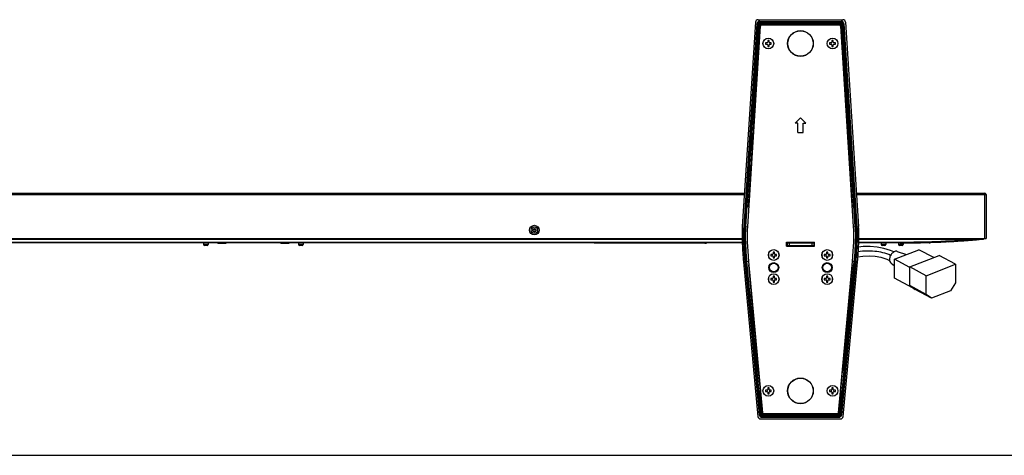
# Model space of a CAD drawing. Units: millimetres. Extents: x -15 to 3000, y 0 to 1500.
# Drawn here: x 761 to 1496, y 0 to 325 of the extents above; entities that cross this region are included whole.
import ezdxf

# ---------------------------------------------------------------- set-up
doc = ezdxf.new("R2010")
doc.units = ezdxf.units.MM
doc.header["$LTSCALE"] = 165
for name, color, linetype in [('3850TAZ105B_DXF_CONTINUOUS_LINE', 7, 'CONTINUOUS'), ('49MS75A_DV_140821_DXF_FORMAT', 7, 'CONTINUOUS'), ('49MS75A_METADXF_CONTINUOUS_LINE', 7, 'CONTINUOUS'), ('AC_INLET_CABDXF_CONTINUOUS_LINE', 7, 'CONTINUOUS'), ('FAB30006102_DXF_CONTINUOUS_LINE', 7, 'CONTINUOUS'), ('FAB30009405_DXF_CONTINUOUS_LINE', 7, 'CONTINUOUS'), ('MBH63682101_DXF_CONTINUOUS_LINE', 7, 'CONTINUOUS'), ('MCK658048__DXF_CONTINUOUS_LINE', 7, 'CONTINUOUS'), ('MCK68348301_DXF_CONTINUOUS_LINE', 7, 'CONTINUOUS'), ('MEZ652990_28DXF_CONTINUOUS_LINE', 7, 'CONTINUOUS'), ('MGJ626022__DXF_CONTINUOUS_LINE', 7, 'CONTINUOUS'), ('MGJ626023__DXF_CONTINUOUS_LINE', 7, 'CONTINUOUS'), ('PD_49_CS_CPCDXF_CONTINUOUS_LINE', 7, 'CONTINUOUS'), ('PD_49_E86_35DXF_CONTINUOUS_LINE', 7, 'CONTINUOUS'), ('RUBBER_FOOT_DXF_CONTINUOUS_LINE', 7, 'CONTINUOUS')]:
    doc.layers.add(name, color=color, linetype=linetype)

msp = doc.modelspace()

# ---------------------------------------------------------------- linework, layer by layer
at = {"layer": '3850TAZ105B_DXF_CONTINUOUS_LINE', "color": 7, "linetype": 'Continuous'}
for p, q in [((1193.88, 158.56), (1193.88, 158.66)), ((1273.88, 158.56), (1193.88, 158.56)), ((1195.38, 158.56), (1195.38, 158.66)), ((1272.38, 158.56), (1272.38, 158.66)), ((1273.88, 158.56), (1273.88, 158.66))]:
    msp.add_line(p, q, dxfattribs=at)
at = {"layer": '49MS75A_DV_140821_DXF_FORMAT', "color": 7, "linetype": 'Continuous'}
msp.add_line((0, 0), (3000, 0), dxfattribs=at)
at = {"layer": '49MS75A_METADXF_CONTINUOUS_LINE', "color": 7, "linetype": 'Continuous'}
msp.add_circle((1145.19, 168.26), 1.3, dxfattribs=at)
at = {"layer": 'AC_INLET_CABDXF_CONTINUOUS_LINE', "color": 7, "linetype": 'Continuous'}
for p, q in [((1414.27, 146.49), (1432.53, 153.61)), ((1416.32, 152.36), (1423.29, 150.01)), ((1425.79, 140.76), (1447.62, 149.27)), ((1443.58, 147.69), (1432.53, 153.61)), ((1459.83, 142.74), (1447.62, 149.27)), ((1411.63, 143.6), (1414.27, 141.56)), ((1425.79, 140.32), (1414.27, 146.49)), ((1414.27, 132.26), (1414.27, 146.49)), ((1438, 134.22), (1425.79, 140.76)), ((1425.79, 126.79), (1425.79, 140.76)), ((1438, 134.22), (1459.83, 142.74)), ((1459.83, 142.74), (1459.83, 128.77)), ((1438, 120.26), (1438, 134.22)), ((1427.58, 125.13), (1414.27, 132.26)), ((1438, 120.26), (1425.79, 126.79)), ((1425.79, 126.79), (1429.6, 123.83)), ((1427.58, 125.13), (1427.58, 125.4)), ((1427.81, 125.22), (1427.58, 125.13)), ((1459.83, 128.77), (1456.02, 122.84)), ((1441.8, 117.29), (1429.6, 123.83)), ((1441.8, 117.29), (1438, 120.26)), ((1456.02, 122.84), (1441.8, 117.29))]:
    msp.add_line(p, q, dxfattribs=at)
for points in [[(1413.7, 151.93), (1411.3, 153.04), (1406.36, 154.64), (1401.29, 155.64), (1396.15, 156.06), (1390.94, 155.95), (1387.37, 155.54)], [(1386.88, 148.42), (1390.65, 148.91), (1395.18, 149.08), (1399.66, 148.79), (1404.09, 147.99), (1408.47, 146.63), (1410.56, 145.68)]]:
    msp.add_lwpolyline(points, dxfattribs=at)
for points, knots in [([(1411.3, 149.33), (1409.41, 150.15), (1405.51, 151.48), (1397.42, 152.9), (1391.21, 152.65), (1387.16, 152.06)], [0, 0, 0, 0, 0.251999, 0.500828, 1, 1, 1, 1]), ([(1416.32, 152.36), (1416.03, 152.46), (1415.37, 152.54), (1414.35, 152.32), (1413.35, 151.78), (1412.08, 150.69), (1410.91, 148.87), (1410.51, 147.16), (1410.51, 146.32)], [0, 0, 0, 0, 0.098327, 0.206038, 0.325639, 0.456135, 0.733398, 1, 1, 1, 1]), ([(1410.51, 146.32), (1410.51, 145.78), (1410.66, 144.76), (1411.26, 143.89), (1411.63, 143.6)], [0, 0, 0, 0, 0.537248, 1, 1, 1, 1])]:
    msp.add_open_spline(points, degree=3, knots=knots, dxfattribs=at)
at = {"layer": 'FAB30006102_DXF_CONTINUOUS_LINE', "color": 7, "linetype": 'Continuous'}
for p, q in [((1322.98, 150.16), (1321.78, 150.16)), ((1321.78, 150.16), (1321.78, 149.16)), ((1321.78, 149.16), (1322.98, 149.16)), ((1324.48, 151.86), (1323.48, 151.86)), ((1323.48, 151.86), (1323.48, 150.66)), ((1323.48, 148.66), (1323.48, 147.46)), ((1323.48, 147.46), (1324.48, 147.46)), ((1324.48, 150.66), (1324.48, 151.86)), ((1324.48, 147.46), (1324.48, 148.66)), ((1326.18, 150.16), (1324.98, 150.16)), ((1324.98, 149.16), (1326.18, 149.16)), ((1326.18, 149.16), (1326.18, 150.16)), ((1362.98, 150.16), (1361.78, 150.16)), ((1361.78, 150.16), (1361.78, 149.16)), ((1361.78, 149.16), (1362.98, 149.16)), ((1364.48, 151.86), (1363.48, 151.86)), ((1363.48, 151.86), (1363.48, 150.66)), ((1363.48, 148.66), (1363.48, 147.46)), ((1363.48, 147.46), (1364.48, 147.46)), ((1364.48, 150.66), (1364.48, 151.86)), ((1364.48, 147.46), (1364.48, 148.66)), ((1366.18, 150.16), (1364.98, 150.16)), ((1364.98, 149.16), (1366.18, 149.16)), ((1366.18, 149.16), (1366.18, 150.16)), ((1324.48, 133.86), (1323.48, 133.86)), ((1323.48, 133.86), (1323.48, 132.66)), ((1324.48, 132.66), (1324.48, 133.86)), ((1364.48, 133.86), (1363.48, 133.86)), ((1363.48, 133.86), (1363.48, 132.66)), ((1364.48, 132.66), (1364.48, 133.86)), ((1322.98, 132.16), (1321.78, 132.16)), ((1321.78, 132.16), (1321.78, 131.16)), ((1321.78, 131.16), (1322.98, 131.16)), ((1323.48, 130.66), (1323.48, 129.46)), ((1323.48, 129.46), (1324.48, 129.46)), ((1324.48, 129.46), (1324.48, 130.66)), ((1326.18, 132.16), (1324.98, 132.16)), ((1324.98, 131.16), (1326.18, 131.16)), ((1326.18, 131.16), (1326.18, 132.16)), ((1362.98, 132.16), (1361.78, 132.16)), ((1361.78, 132.16), (1361.78, 131.16)), ((1361.78, 131.16), (1362.98, 131.16)), ((1363.48, 130.66), (1363.48, 129.46)), ((1363.48, 129.46), (1364.48, 129.46)), ((1364.48, 129.46), (1364.48, 130.66)), ((1366.18, 132.16), (1364.98, 132.16)), ((1364.98, 131.16), (1366.18, 131.16)), ((1366.18, 131.16), (1366.18, 132.16))]:
    msp.add_line(p, q, dxfattribs=at)
for centre in [(1323.98, 149.66), (1363.98, 149.66), (1323.98, 131.66), (1363.98, 131.66)]:
    msp.add_circle(centre, 4, dxfattribs=at)
for centre, start, end in [((1322.98, 150.66), 270, 360), ((1322.98, 148.66), 0, 90), ((1324.98, 150.66), 180, 270), ((1324.98, 148.66), 90, 180), ((1362.98, 150.66), 270, 360), ((1362.98, 148.66), 0, 90), ((1364.98, 150.66), 180, 270), ((1364.98, 148.66), 90, 180), ((1322.98, 132.66), 270, 360), ((1324.98, 132.66), 180, 270), ((1362.98, 132.66), 270, 360), ((1364.98, 132.66), 180, 270), ((1322.98, 130.66), 0, 90), ((1324.98, 130.66), 90, 180), ((1362.98, 130.66), 0, 90), ((1364.98, 130.66), 90, 180)]:
    msp.add_arc(centre, 0.5, start, end, dxfattribs=at)
at = {"layer": 'FAB30009405_DXF_CONTINUOUS_LINE', "color": 7, "linetype": 'Continuous'}
for p, q in [((1320.48, 309.89), (1319.48, 309.89)), ((1319.48, 309.89), (1319.48, 308.69)), ((1320.48, 308.69), (1320.48, 309.89)), ((1368.48, 309.89), (1367.48, 309.89)), ((1367.48, 309.89), (1367.48, 308.69)), ((1368.48, 308.69), (1368.48, 309.89)), ((1318.98, 308.19), (1317.78, 308.19)), ((1317.78, 308.19), (1317.78, 307.19)), ((1317.78, 307.19), (1318.98, 307.19)), ((1319.48, 306.69), (1319.48, 305.49)), ((1319.48, 305.49), (1320.48, 305.49)), ((1320.48, 305.49), (1320.48, 306.69)), ((1322.18, 308.19), (1320.98, 308.19)), ((1320.98, 307.19), (1322.18, 307.19)), ((1322.18, 307.19), (1322.18, 308.19)), ((1366.98, 308.19), (1365.78, 308.19)), ((1365.78, 308.19), (1365.78, 307.19)), ((1365.78, 307.19), (1366.98, 307.19)), ((1367.48, 306.69), (1367.48, 305.49)), ((1367.48, 305.49), (1368.48, 305.49)), ((1368.48, 305.49), (1368.48, 306.69)), ((1370.18, 308.19), (1368.98, 308.19)), ((1368.98, 307.19), (1370.18, 307.19)), ((1370.18, 307.19), (1370.18, 308.19)), ((1318.98, 48.64), (1317.78, 48.64)), ((1317.78, 48.64), (1317.78, 47.64)), ((1317.78, 47.64), (1318.98, 47.64)), ((1320.48, 50.34), (1319.48, 50.34)), ((1319.48, 50.34), (1319.48, 49.14)), ((1319.48, 47.14), (1319.48, 45.94)), ((1319.48, 45.94), (1320.48, 45.94)), ((1320.48, 49.14), (1320.48, 50.34)), ((1320.48, 45.94), (1320.48, 47.14)), ((1322.18, 48.64), (1320.98, 48.64)), ((1320.98, 47.64), (1322.18, 47.64)), ((1322.18, 47.64), (1322.18, 48.64)), ((1366.98, 48.64), (1365.78, 48.64)), ((1365.78, 48.64), (1365.78, 47.64)), ((1365.78, 47.64), (1366.98, 47.64)), ((1368.48, 50.34), (1367.48, 50.34)), ((1367.48, 50.34), (1367.48, 49.14)), ((1367.48, 47.14), (1367.48, 45.94)), ((1367.48, 45.94), (1368.48, 45.94)), ((1368.48, 49.14), (1368.48, 50.34)), ((1368.48, 45.94), (1368.48, 47.14)), ((1370.18, 48.64), (1368.98, 48.64)), ((1368.98, 47.64), (1370.18, 47.64)), ((1370.18, 47.64), (1370.18, 48.64))]:
    msp.add_line(p, q, dxfattribs=at)
for centre in [(1319.98, 307.69), (1367.98, 307.69), (1319.98, 48.14), (1367.98, 48.14)]:
    msp.add_circle(centre, 4, dxfattribs=at)
for centre, start, end in [((1318.98, 308.69), 270, 360), ((1318.98, 306.69), 0, 90), ((1320.98, 308.69), 180, 270), ((1320.98, 306.69), 90, 180), ((1366.98, 308.69), 270, 360), ((1366.98, 306.69), 0, 90), ((1368.98, 308.69), 180, 270), ((1368.98, 306.69), 90, 180), ((1318.98, 49.14), 270, 360), ((1318.98, 47.14), 0, 90), ((1320.98, 49.14), 180, 270), ((1320.98, 47.14), 90, 180), ((1366.98, 49.14), 270, 360), ((1366.98, 47.14), 0, 90), ((1368.98, 49.14), 180, 270), ((1368.98, 47.14), 90, 180)]:
    msp.add_arc(centre, 0.5, start, end, dxfattribs=at)
at = {"layer": 'MBH63682101_DXF_CONTINUOUS_LINE', "color": 7, "linetype": 'Continuous'}
for p, q in [((568.26, 195.96), (1302.13, 195.96)), ((568.33, 194.76), (1302.06, 194.76)), ((1385.84, 195.96), (1481.48, 195.96)), ((1385.91, 194.76), (1482.68, 194.76)), ((1481.48, 195.96), (1481.48, 161.96)), ((1482.68, 194.76), (1482.68, 161.96)), ((570.01, 161.96), (1300.36, 161.96)), ((1387.59, 161.96), (1482.68, 161.96))]:
    msp.add_line(p, q, dxfattribs=at)
for radius in [3.6, 2.4]:
    msp.add_circle((1145.19, 168.26), radius, dxfattribs=at)
msp.add_arc((1481.48, 194.76), 1.2, 0, 90, dxfattribs=at)
at = {"layer": 'MCK658048__DXF_CONTINUOUS_LINE', "color": 7, "linetype": 'Continuous'}
for p, q in [((1312.32, 325.49), (1375.65, 325.49)), ((1313.14, 324.13), (1313.74, 323.49)), ((1313.55, 324.19), (1374.42, 324.19)), ((1313.55, 324.19), (1313.56, 324.17)), ((1313.56, 324.17), (1374.41, 324.17)), ((1374.83, 324.13), (1374.23, 323.49)), ((1374.42, 324.19), (1374.41, 324.17)), ((1310.33, 323.62), (1300.53, 171.02)), ((1301.83, 170.94), (1311.55, 322.31)), ((1311.57, 322.3), (1301.84, 170.94)), ((1302.53, 170.89), (1312.24, 322.08)), ((1303.19, 170.85), (1312.89, 321.89)), ((1311.55, 322.31), (1311.57, 322.3)), ((1311.64, 322.72), (1312.24, 322.08)), ((1312.89, 321.89), (1313.57, 321.17)), ((1313.74, 323.49), (1374.23, 323.49)), ((1313.88, 322.83), (1374.09, 322.83)), ((1313.88, 322.83), (1314.57, 322.1)), ((1313.9, 320.75), (1313.93, 321.17)), ((1313.93, 321.17), (1314.08, 321.15)), ((1314.57, 322.1), (1315.63, 322.02)), ((1315.63, 322.02), (1372.34, 322.02)), ((1315.63, 322.02), (1315.63, 321.84)), ((1315.63, 321.84), (1372.34, 321.84)), ((1315.63, 321.84), (1315.89, 321.68)), ((1372.08, 321.68), (1372.34, 321.84)), ((1372.34, 322.02), (1373.4, 322.1)), ((1374.09, 322.83), (1373.4, 322.1)), ((1373.89, 321.15), (1374.04, 321.17)), ((1374.04, 321.17), (1374.07, 320.75)), ((1375.08, 321.89), (1374.4, 321.17)), ((1384.78, 170.85), (1375.08, 321.89)), ((1376.33, 322.72), (1375.73, 322.08)), ((1385.44, 170.89), (1375.73, 322.08)), ((1376.42, 322.31), (1376.4, 322.3)), ((1386.13, 170.94), (1376.4, 322.3)), ((1376.42, 322.31), (1386.14, 170.94)), ((1377.63, 323.62), (1387.44, 171.02)), ((1311.42, 292.7), (1311.35, 291.7)), ((1311.35, 291.7), (1312.09, 291.7)), ((1312.15, 292.7), (1311.42, 292.7)), ((1376.55, 292.7), (1375.82, 292.7)), ((1376.62, 291.7), (1375.88, 291.7)), ((1376.62, 291.7), (1376.55, 292.7)), ((1308.52, 238.7), (1309.93, 261.7)), ((1309.49, 262.7), (1309.42, 261.7)), ((1309.42, 261.7), (1310.16, 261.7)), ((1310.22, 262.7), (1309.49, 262.7)), ((1377.75, 262.7), (1378.48, 262.7)), ((1378.54, 261.7), (1377.81, 261.7)), ((1378.04, 261.7), (1379.45, 238.7)), ((1378.54, 261.7), (1378.48, 262.7)), ((1307.05, 214.7), (1308.46, 237.7)), ((1307.95, 238.7), (1307.88, 237.7)), ((1307.88, 237.7), (1308.62, 237.7)), ((1308.68, 238.7), (1307.95, 238.7)), ((1379.29, 238.7), (1380.02, 238.7)), ((1380.09, 237.7), (1379.35, 237.7)), ((1379.51, 237.7), (1380.92, 214.7)), ((1380.09, 237.7), (1380.02, 238.7)), ((1305.26, 185.5), (1306.99, 213.66)), ((1306.41, 214.7), (1306.34, 213.7)), ((1306.34, 213.7), (1307.07, 213.7)), ((1307.14, 214.7), (1306.41, 214.7)), ((1380.83, 214.7), (1381.56, 214.7)), ((1380.89, 213.7), (1381.63, 213.7)), ((1380.98, 213.66), (1382.71, 185.5)), ((1381.63, 213.7), (1381.56, 214.7)), ((1302.53, 170.89), (1301.83, 170.94)), ((1303.19, 170.85), (1304.32, 170.78)), ((1383.65, 170.78), (1384.78, 170.85)), ((1386.14, 170.94), (1385.44, 170.89)), ((1333.48, 158.86), (1354.48, 158.86)), ((1333.48, 156.46), (1354.48, 156.46)), ((1334.58, 156.36), (1335.78, 156.36)), ((1334.58, 156.16), (1334.58, 156.36)), ((1335.78, 156.36), (1335.78, 156.16)), ((1344.38, 156.36), (1343.58, 156.36)), ((1343.58, 156.16), (1343.58, 156.36)), ((1344.38, 156.36), (1344.38, 156.16)), ((1352.18, 156.36), (1353.38, 156.36)), ((1352.18, 156.36), (1352.18, 156.16)), ((1353.38, 156.36), (1353.38, 156.16)), ((1301.38, 144.68), (1312.15, 28.95)), ((1302.67, 144.8), (1303.37, 144.87)), ((1313.33, 30.26), (1302.67, 144.8)), ((1302.68, 144.8), (1313.34, 30.27)), ((1314.02, 30.42), (1303.37, 144.87)), ((1304.02, 144.93), (1305.15, 145.03)), ((1314.66, 30.71), (1304.02, 144.93)), ((1307.36, 120.19), (1305.4, 142.25)), ((1383.94, 144.93), (1373.31, 30.71)), ((1373.95, 30.42), (1384.6, 144.87)), ((1374.62, 30.27), (1385.28, 144.8)), ((1385.3, 144.8), (1374.64, 30.26)), ((1375.82, 28.95), (1386.59, 144.68)), ((1382.56, 142.25), (1380.61, 120.19)), ((1382.82, 145.03), (1383.94, 144.93)), ((1384.6, 144.87), (1385.3, 144.8)), ((1307.46, 120.14), (1306.74, 120.14)), ((1306.74, 120.14), (1306.83, 119.14)), ((1306.83, 119.14), (1307.56, 119.14)), ((1307.36, 120.14), (1307.36, 120.19)), ((1309.75, 93.18), (1307.45, 119.14)), ((1380.52, 119.14), (1378.22, 93.18)), ((1381.14, 119.14), (1380.41, 119.14)), ((1381.23, 120.14), (1380.51, 120.14)), ((1380.61, 120.19), (1380.6, 120.14)), ((1381.14, 119.14), (1381.23, 120.14)), ((1309.25, 93.14), (1309.98, 93.14)), ((1309.25, 93.14), (1309.34, 92.14)), ((1309.34, 92.14), (1310.07, 92.14)), ((1312.33, 64.13), (1309.85, 92.14)), ((1378.12, 92.14), (1375.64, 64.13)), ((1378.63, 92.14), (1377.9, 92.14)), ((1378.72, 93.14), (1377.99, 93.14)), ((1378.63, 92.14), (1378.72, 93.14)), ((1312.42, 63.13), (1312.33, 64.13)), ((1312.44, 62.81), (1312.42, 63.13)), ((1312.68, 64.14), (1312.44, 64.14)), ((1312.44, 62.81), (1312.44, 64.14)), ((1312.44, 63.14), (1312.77, 63.14)), ((1312.45, 63.14), (1312.48, 62.82)), ((1312.48, 62.82), (1313.75, 48.54)), ((1374.22, 48.54), (1375.49, 62.82)), ((1375.2, 63.14), (1375.53, 63.14)), ((1375.29, 64.14), (1375.53, 64.14)), ((1375.49, 62.82), (1375.52, 63.14)), ((1375.53, 62.81), (1375.53, 64.14)), ((1375.55, 63.13), (1375.53, 62.81)), ((1375.64, 64.13), (1375.55, 63.13)), ((1314.13, 48.54), (1313.58, 48.54)), ((1313.58, 48.54), (1313.65, 47.74)), ((1313.65, 47.74), (1314.2, 47.74)), ((1315.12, 32.57), (1313.78, 47.74)), ((1374.19, 47.74), (1372.85, 32.57)), ((1374.32, 47.74), (1373.77, 47.74)), ((1373.84, 48.54), (1374.39, 48.54)), ((1374.32, 47.74), (1374.39, 48.54)), ((1313.33, 30.26), (1313.34, 30.27)), ((1313.43, 29.87), (1314.02, 30.42)), ((1314.66, 30.71), (1315.23, 31.34)), ((1315.23, 31.34), (1315.12, 32.57)), ((1315.65, 29.81), (1316.22, 30.44)), ((1372.32, 29.81), (1315.65, 29.81)), ((1316.21, 31.07), (1316.21, 30.44)), ((1371.75, 30.44), (1316.22, 30.44)), ((1372.32, 29.81), (1371.75, 30.44)), ((1371.76, 30.44), (1371.76, 31.07)), ((1372.85, 32.57), (1372.74, 31.34)), ((1373.31, 30.71), (1372.74, 31.34)), ((1373.95, 30.42), (1374.54, 29.87)), ((1374.64, 30.26), (1374.62, 30.27)), ((1314.13, 27.15), (1373.84, 27.15)), ((1315.01, 28.49), (1315.61, 29.05)), ((1315.32, 28.45), (1315.34, 28.46)), ((1315.32, 28.45), (1372.65, 28.45)), ((1315.34, 28.46), (1372.63, 28.46)), ((1315.61, 29.05), (1372.36, 29.05)), ((1372.36, 29.05), (1372.96, 28.49)), ((1372.65, 28.45), (1372.63, 28.46))]:
    msp.add_line(p, q, dxfattribs=at)
for centre, radius, start, end in [((1313.58, 322.15), 2.02, 102.50973, 163.81431), ((1374.39, 322.15), 2.02, 16.18569, 77.49027), ((1314.57, 321.09), 1.01, 90.48225, 175.84178), ((1374.02, 315.16), 6.89, 102.73936, 104.11129), ((1373.39, 321.09), 1.01, 4.15822, 89.51774), ((1315.35, 30.48), 2.02, 197.53145, 260.31634), ((1316.23, 31.44), 1.01, 185.78314, 269.53489), ((1371.74, 31.44), 1.01, 270.46511, 354.21686), ((1372.62, 30.48), 2.02, 279.68366, 342.46855)]:
    msp.add_arc(centre, radius, start, end, dxfattribs=at)
for centre, major_axis, ratio, start_param, end_param in [((1312.34, 323.48), (-1.38, 1.47), 0.992884, -0.749757, 0.749757), ((1313.55, 322.18), (-1.37, 1.46), 0.999714, -0.753177, 0.753177), ((1313.6, 322.13), (-0.77, 1.9), 0.972552, -0.375347, -0.162957), ((1374.37, 322.13), (0.77, 1.9), 0.972552, 0.162957, 0.375347), ((1374.42, 322.18), (1.37, 1.46), 0.999714, -0.753177, 0.753177), ((1375.63, 323.48), (1.38, 1.47), 0.992884, -0.749757, 0.749757), ((1313.6, 322.13), (1.85, -0.89), 0.972552, -2.978636, -2.766246), ((1314.82, 320.83), (2.14, -2.28), 0.640317, 2.600806, 3.682379), ((1313.89, 321.82), (-0.689, 0.735), 0.992884, -0.749757, 0.749757), ((1374.08, 321.82), (0.689, 0.735), 0.992884, -0.749757, 0.749757), ((1373.15, 320.83), (-2.14, -2.28), 0.640317, 2.600806, 3.682379), ((1374.37, 322.13), (1.85, 0.89), 0.972552, -0.375347, -0.162957), ((1335.45, 151.36), (0, 5), 0.013333, 0, 0.277166), ((1352.52, 151.36), (0, 5), 0.013333, -0.277377, 0), ((1315.32, 30.45), (1.35, 1.48), 0.999721, -3.880443, -2.402742), ((1315.37, 30.5), (1.83, 0.93), 0.972908, 2.773374, 2.981174), ((1316.58, 31.55), (2.18, 2.02), 0.67162, 2.665507, 3.768525), ((1315.65, 30.81), (0.678, 0.744), 0.993068, -3.87712, -2.406065), ((1372.31, 30.81), (-0.678, 0.744), 0.993068, -3.87712, -2.406065), ((1371.38, 31.55), (2.18, -2.02), 0.67162, -0.626932, 0.476086), ((1372.65, 30.45), (-1.35, 1.48), 0.999721, -3.880443, -2.402742), ((1372.6, 30.5), (1.83, -0.93), 0.972908, 0.160419, 0.368219), ((1314.15, 29.15), (1.36, 1.49), 0.993068, 2.406065, 3.87712), ((1315.38, 30.51), (0.76, 1.91), 0.968446, -2.93805, -2.774638), ((1372.59, 30.51), (-0.76, 1.91), 0.968446, -3.508548, -3.345135), ((1373.82, 29.15), (-1.36, 1.49), 0.993068, 2.406065, 3.87712)]:
    msp.add_ellipse(centre, major_axis=major_axis, ratio=ratio, start_param=start_param, end_param=end_param, dxfattribs=at)
for points in [[(1311.83, 292.7), (1312.41, 302.19), (1312.99, 311.68), (1313.57, 321.17)], [(1315.19, 321.7), (1315.23, 321.76), (1315.28, 321.82), (1315.33, 321.88)], [(1315.33, 321.88), (1315.42, 321.95), (1315.52, 322.01), (1315.63, 322.02)], [(1315.63, 321.84), (1315.55, 321.8), (1315.48, 321.75), (1315.41, 321.69)], [(1372.5, 321.88), (1372.57, 321.82), (1372.64, 321.76), (1372.7, 321.68)], [(1374.4, 321.17), (1374.98, 311.68), (1375.56, 302.19), (1376.14, 292.7)], [(1309.99, 262.7), (1310.58, 272.36), (1311.17, 282.03), (1311.76, 291.7)], [(1376.2, 291.7), (1376.8, 282.03), (1377.39, 272.36), (1377.98, 262.7)], [(1315.51, 32.56), (1315.06, 37.62), (1314.61, 42.68), (1314.16, 47.74)], [(1373.81, 47.74), (1373.36, 42.68), (1372.91, 37.62), (1372.46, 32.56)], [(1315.56, 31.95), (1315.55, 32.15), (1315.53, 32.36), (1315.51, 32.56)], [(1315.61, 31.37), (1315.59, 31.56), (1315.58, 31.76), (1315.56, 31.95)], [(1315.62, 31.85), (1315.61, 31.69), (1315.61, 31.53), (1315.61, 31.37)], [(1315.63, 32.4), (1315.62, 32.21), (1315.62, 32.03), (1315.62, 31.85)], [(1315.62, 31.33), (1315.72, 31.32), (1315.82, 31.31), (1315.92, 31.31)], [(1372.05, 31.31), (1372.15, 31.31), (1372.25, 31.32), (1372.35, 31.34)], [(1372.35, 31.95), (1372.35, 32.1), (1372.34, 32.25), (1372.34, 32.4)], [(1372.36, 31.37), (1372.35, 31.56), (1372.35, 31.76), (1372.35, 31.95)], [(1372.4, 31.84), (1372.38, 31.68), (1372.37, 31.53), (1372.36, 31.37)], [(1372.46, 32.56), (1372.44, 32.32), (1372.41, 32.08), (1372.4, 31.84)]]:
    msp.add_open_spline(points, degree=3, dxfattribs=at)
for points, knots in [([(1313.93, 321.17), (1313.88, 321.17), (1313.76, 321.17), (1313.64, 321.17), (1313.57, 321.17)], [0, 0, 0, 0, 0.387073, 1, 1, 1, 1]), ([(1314.57, 322.1), (1314.48, 322.09), (1314.11, 321.93), (1313.95, 321.48), (1313.93, 321.17)], [0, 0, 0, 0, 0.205666, 1, 1, 1, 1]), ([(1372.5, 321.88), (1372.48, 321.9), (1372.44, 321.96), (1372.38, 322.01), (1372.34, 322.02)], [0, 0, 0, 0, 0.304832, 1, 1, 1, 1]), ([(1374.04, 321.17), (1374.03, 321.28), (1373.97, 321.66), (1373.67, 322.07), (1373.4, 322.1)], [0, 0, 0, 0, 0.302047, 1, 1, 1, 1]), ([(1374.4, 321.17), (1374.36, 321.18), (1374.24, 321.17), (1374.12, 321.17), (1374.04, 321.17)], [0, 0, 0, 0, 0.310125, 1, 1, 1, 1]), ([(1300.53, 171.02), (1300.25, 166.63), (1300.33, 157.83), (1300.97, 149.06), (1301.38, 144.68)], [0, 0, 0, 0, 0.499923, 1, 1, 1, 1]), ([(1302.67, 144.8), (1302.26, 149.16), (1301.63, 157.86), (1301.55, 166.6), (1301.83, 170.94)], [0, 0, 0, 0, 0.501574, 1, 1, 1, 1]), ([(1302.68, 144.8), (1302.28, 149.15), (1301.64, 157.84), (1301.56, 166.58), (1301.84, 170.94)], [0, 0, 0, 0, 0.500053, 1, 1, 1, 1]), ([(1302.53, 170.89), (1302.25, 166.56), (1302.33, 157.85), (1302.96, 149.19), (1303.37, 144.87)], [0, 0, 0, 0, 0.499926, 1, 1, 1, 1]), ([(1304.02, 144.93), (1303.62, 149.24), (1302.99, 157.86), (1302.91, 166.53), (1303.19, 170.85)], [0, 0, 0, 0, 0.500053, 1, 1, 1, 1]), ([(1384.78, 170.85), (1385.06, 166.53), (1384.98, 157.86), (1384.35, 149.24), (1383.94, 144.93)], [0, 0, 0, 0, 0.499947, 1, 1, 1, 1]), ([(1384.6, 144.87), (1385, 149.19), (1385.64, 157.85), (1385.72, 166.56), (1385.44, 170.89)], [0, 0, 0, 0, 0.500053, 1, 1, 1, 1]), ([(1385.28, 144.8), (1385.69, 149.15), (1386.33, 157.84), (1386.41, 166.58), (1386.13, 170.94)], [0, 0, 0, 0, 0.500053, 1, 1, 1, 1]), ([(1386.14, 170.94), (1386.42, 166.6), (1386.34, 157.86), (1385.7, 149.16), (1385.3, 144.8)], [0, 0, 0, 0, 0.498426, 1, 1, 1, 1]), ([(1386.59, 144.68), (1387, 149.06), (1387.64, 157.82), (1387.72, 166.63), (1387.44, 171.02)], [0, 0, 0, 0, 0.500051, 1, 1, 1, 1]), ([(1315.23, 31.34), (1315.27, 31.32), (1315.4, 31.34), (1315.53, 31.33), (1315.62, 31.34)], [0, 0, 0, 0, 0.311076, 1, 1, 1, 1]), ([(1372.35, 31.34), (1372.4, 31.34), (1372.53, 31.33), (1372.66, 31.32), (1372.74, 31.34)], [0, 0, 0, 0, 0.386031, 1, 1, 1, 1])]:
    msp.add_open_spline(points, degree=3, knots=knots, dxfattribs=at)
at = {"layer": 'MCK68348301_DXF_CONTINUOUS_LINE', "color": 7, "linetype": 'Continuous'}
for p, q in [((1477.88, 161.8), (1477.88, 161.96)), ((1480.88, 161.83), (1480.88, 161.96)), ((1300.45, 158.66), (569.9, 158.66)), ((569.92, 159.32), (1300.42, 159.32)), ((570, 161.61), (1300.36, 161.61)), ((570, 161.51), (1300.36, 161.51)), ((897.94, 158.66), (897.94, 157.46)), ((897.94, 158.66), (897.94, 157.46)), ((901.44, 157.46), (897.94, 157.46)), ((900.64, 156.66), (898.74, 156.66)), ((901.44, 158.66), (901.44, 157.46)), ((901.44, 158.66), (901.44, 157.46)), ((908.69, 158.66), (908.69, 158.16)), ((914.69, 158.16), (908.69, 158.16)), ((914.69, 158.66), (914.69, 158.16)), ((955.69, 158.66), (955.69, 158.16)), ((961.69, 158.16), (955.69, 158.16)), ((961.69, 158.66), (961.69, 158.16)), ((968.94, 158.66), (968.94, 157.46)), ((968.94, 158.66), (968.94, 157.46)), ((972.44, 157.46), (968.94, 157.46)), ((971.64, 156.66), (969.74, 156.66)), ((972.44, 158.66), (972.44, 157.46)), ((972.44, 158.66), (972.44, 157.46)), ((1440.03, 158.66), (1387.48, 158.66)), ((1387.5, 159.32), (1418.38, 159.32)), ((1387.58, 161.61), (1472.7, 161.61)), ((1387.58, 161.51), (1472.7, 161.51)), ((1404.23, 158.66), (1404.23, 157.46)), ((1404.23, 158.66), (1404.23, 157.46)), ((1407.73, 157.46), (1404.23, 157.46)), ((1406.93, 156.66), (1405.03, 156.66)), ((1407.73, 158.66), (1407.73, 157.46)), ((1407.73, 158.66), (1407.73, 157.46)), ((1417.23, 158.66), (1417.23, 157.46)), ((1417.23, 158.66), (1417.23, 157.46)), ((1420.73, 157.46), (1417.23, 157.46)), ((1419.93, 156.66), (1418.03, 156.66)), ((1418.38, 158.66), (1418.38, 159.32)), ((1420.73, 158.66), (1420.73, 157.46)), ((1420.73, 158.66), (1420.73, 157.46)), ((1449.22, 159.37), (1449.24, 159.37)), ((1449.32, 159.37), (1449.36, 159.37)), ((1465.92, 160.34), (1465.89, 160.33)), ((1465.89, 160.33), (1465.91, 160.34)), ((1465.9, 160.34), (1466.82, 160.4)), ((1466.82, 160.4), (1467.68, 160.46)), ((1467.68, 160.46), (1468.53, 160.53)), ((1468.53, 160.53), (1469.36, 160.59)), ((1469.36, 160.59), (1470.41, 160.67)), ((1470.41, 160.67), (1471.36, 160.74)), ((1471.36, 160.74), (1472.47, 160.83)), ((1472.64, 160.84), (1472.67, 160.85)), ((1472.7, 161.61), (1472.7, 161.51)), ((1477.88, 161.8), (1477.9, 161.59)), ((1479.41, 161.42), (1480.61, 161.54)), ((1479.54, 161.72), (1480.09, 161.77)), ((1480.09, 161.77), (1480.13, 161.77)), ((1480.13, 161.77), (1480.88, 161.83))]:
    msp.add_line(p, q, dxfattribs=at)
for centre, radius, start, end in [((898.74, 157.46), 0.8, 180, 270), ((900.64, 157.46), 0.8, 270, 360), ((969.74, 157.46), 0.8, 180, 270), ((971.64, 157.46), 0.8, 270, 360), ((1405.03, 157.46), 0.8, 180, 270), ((1406.93, 157.46), 0.8, 270, 360), ((1418.03, 157.46), 0.8, 180, 270), ((1418.38, 833.25), 673.93, 269.99997, 274.62273), ((1418.38, 833.59), 674.93, 269.99996, 275.18722), ((1418.38, 1171.06), 1012.4, 270.00012, 270.71294), ((1419.93, 157.46), 0.8, 270, 360), ((1440.03, 160.66), 2, 270, 299.76863), ((1441.52, 158.06), 1, 91.96108, 119.76863), ((1418.39, 833.56), 674.9, 273.05062, 274.03647), ((1477.98, 159.63), 1.97, 88.85486, 92.37068), ((1480.58, 161.83), 0.3, 275.29037, 360)]:
    msp.add_arc(centre, radius, start, end, dxfattribs=at)
for points, knots in [([(1430.96, 158.66), (1430.96, 158.66), (1430.97, 158.7), (1430.98, 158.72), (1430.98, 158.74)], [0, 0, 0, 0, 0.276365, 1, 1, 1, 1]), ([(1430.97, 158.78), (1430.98, 158.78), (1430.98, 158.76), (1430.98, 158.75), (1430.98, 158.74)], [0, 0, 0, 0, 0.260084, 1, 1, 1, 1]), ([(1441.02, 158.92), (1441.28, 158.93), (1439.09, 158.88), (1437.35, 158.84), (1433.34, 158.77), (1430.98, 158.74)], [0, 0, 0, 0, 0.076641, 0.294258, 1, 1, 1, 1]), ([(1472.7, 161.61), (1473.56, 161.61), (1475.29, 161.67), (1477.02, 161.75), (1477.88, 161.8)], [0, 0, 0, 0, 0.49999, 1, 1, 1, 1]), ([(1472.7, 161.51), (1473.57, 161.48), (1475.3, 161.5), (1477.03, 161.55), (1477.9, 161.59)], [0, 0, 0, 0, 0.499982, 1, 1, 1, 1]), ([(1477.88, 161.8), (1478.17, 161.81), (1478.73, 161.76), (1479.28, 161.7), (1479.54, 161.72)], [0, 0, 0, 0, 0.522245, 1, 1, 1, 1]), ([(1478.02, 161.59), (1478.27, 161.59), (1478.73, 161.49), (1479.19, 161.41), (1479.41, 161.42)], [0, 0, 0, 0, 0.540588, 1, 1, 1, 1]), ([(1479.54, 161.72), (1479.55, 161.69), (1479.55, 161.58), (1479.48, 161.43), (1479.41, 161.42)], [0, 0, 0, 0, 0.325104, 1, 1, 1, 1])]:
    msp.add_open_spline(points, degree=3, knots=knots, dxfattribs=at)
at = {"layer": 'MEZ652990_28DXF_CONTINUOUS_LINE', "color": 7, "linetype": 'Continuous'}
for p, q in [((1189.88, 158.55), (1189.88, 158.66)), ((1195.38, 158.55), (1189.88, 158.55)), ((1191.38, 158.55), (1191.38, 158.66)), ((1272.48, 158.55), (1273.83, 158.55)), ((1273.88, 158.55), (1273.83, 158.55)), ((1273.88, 158.55), (1273.88, 158.66))]:
    msp.add_line(p, q, dxfattribs=at)
at = {"layer": 'MGJ626022__DXF_CONTINUOUS_LINE', "color": 7, "linetype": 'Continuous'}
for p, q in [((1333.48, 158.66), (1354.48, 158.66)), ((1333.48, 156.66), (1354.48, 156.66)), ((1333.98, 158.66), (1333.98, 156.66)), ((1335.48, 158.66), (1335.48, 156.66)), ((1352.48, 158.66), (1352.48, 156.66)), ((1353.98, 158.66), (1353.98, 156.66))]:
    msp.add_line(p, q, dxfattribs=at)
at = {"layer": 'MGJ626023__DXF_CONTINUOUS_LINE', "color": 7, "linetype": 'Continuous'}
for p, q in [((1313.95, 320.74), (1304.33, 170.96)), ((1314.95, 321.68), (1373.02, 321.68)), ((1383.64, 170.96), (1374.02, 320.74)), ((1339.98, 248.18), (1343.98, 252.18)), ((1343.98, 252.18), (1347.98, 248.18)), ((1341.98, 248.18), (1339.98, 248.18)), ((1341.98, 241.18), (1341.98, 248.18)), ((1345.98, 248.18), (1347.98, 248.18)), ((1345.98, 241.18), (1345.98, 248.18)), ((1341.98, 241.18), (1345.98, 241.18)), ((1333.48, 159.16), (1354.48, 159.16)), ((1333.48, 156.16), (1333.48, 159.16)), ((1333.48, 156.16), (1354.48, 156.16)), ((1354.48, 156.16), (1354.48, 159.16)), ((1305.17, 144.75), (1315.68, 31.85)), ((1372.29, 31.85), (1382.8, 144.75)), ((1371.29, 30.94), (1316.68, 30.94))]:
    msp.add_line(p, q, dxfattribs=at)
for centre, radius in [((1343.98, 307.69), 9.6), ((1323.98, 140.26), 3.71), ((1323.98, 140.26), 3.24), ((1363.98, 140.26), 3.71), ((1363.98, 140.26), 3.24), ((1343.98, 48.13), 9.6)]:
    msp.add_circle(centre, radius, dxfattribs=at)
for centre, radius, start, end in [((1314.95, 320.68), 1, 90, 176.32404), ((1373.02, 320.68), 1, 3.67596, 90), ((1323.98, 149.66), 4, 164.06448, 195.71999), ((1323.98, 149.66), 4, 344.06448, 15.71999), ((1363.98, 149.66), 4, 164.06448, 195.71999), ((1363.98, 149.66), 4, 344.06448, 15.71999), ((1323.98, 131.66), 4, 164.06448, 195.71999), ((1323.98, 131.66), 4, 344.06448, 15.71999), ((1363.98, 131.66), 4, 164.06448, 195.71999), ((1363.98, 131.66), 4, 344.06448, 15.71999), ((1316.68, 31.94), 1, 185.31803, 270), ((1371.29, 31.94), 1, 270, 354.68197)]:
    msp.add_arc(centre, radius, start, end, dxfattribs=at)
for points in [[(1304.33, 170.96), (1303.9, 164.22), (1304.17, 155.48), (1305.17, 144.75)], [(1382.8, 144.75), (1383.8, 155.48), (1384.07, 164.22), (1383.64, 170.96)]]:
    msp.add_open_spline(points, degree=3, dxfattribs=at)
at = {"layer": 'PD_49_CS_CPCDXF_CONTINUOUS_LINE', "color": 7, "linetype": 'Continuous'}
for p, q in [((1143.9, 168.36), (1146.49, 168.36)), ((1146.33, 168.88), (1146.02, 168.88)), ((1146.19, 169.06), (1146.22, 169.06))]:
    msp.add_line(p, q, dxfattribs=at)
at = {"layer": 'PD_49_E86_35DXF_CONTINUOUS_LINE', "color": 7, "linetype": 'Continuous'}
for p, q in [((1143.93, 168.56), (1145.28, 168.56)), ((1144.04, 168.85), (1145.99, 168.85)), ((1146.21, 169.07), (1145.99, 168.85))]:
    msp.add_line(p, q, dxfattribs=at)
msp.add_arc((1145.28, 169.56), 1, 270, 315, dxfattribs=at)
at = {"layer": 'RUBBER_FOOT_DXF_CONTINUOUS_LINE', "color": 7, "linetype": 'Continuous'}
for centre in [(1343.98, 307.69), (1343.98, 48.13)]:
    msp.add_circle(centre, 9.5, dxfattribs=at)

doc.saveas('drawing.dxf')
